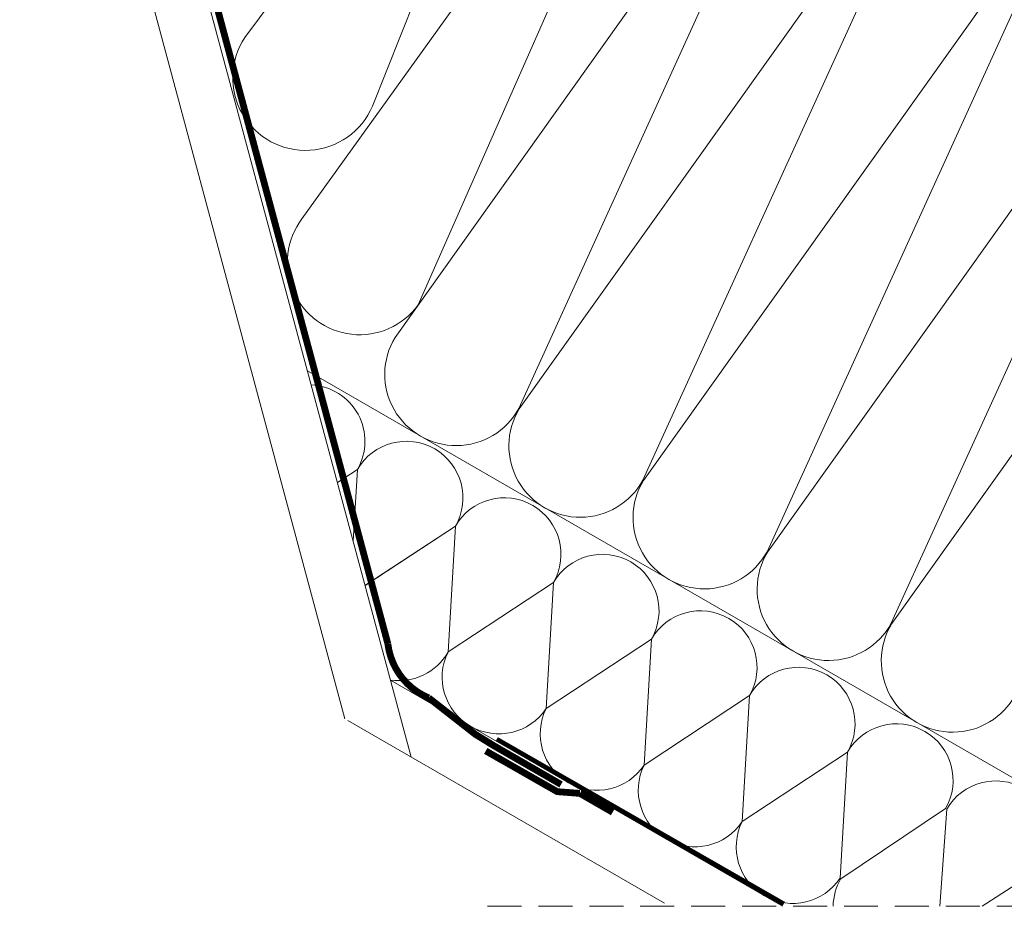
# Model space of a CAD drawing. Units: millimetres. Extents: x 9 to 2805, y 3 to 1980.
# Drawn here: x 1352 to 1570, y 771 to 967 of the extents above; entities that cross this region are included whole.
import ezdxf

# ---------------------------------------------------------------- set-up
doc = ezdxf.new("R2010")
doc.units = ezdxf.units.MM
doc.header["$LTSCALE"] = 30
doc.linetypes.add('HIDDEN', pattern=[0.375, 0.25, -0.125])
doc.layers.add('CONSTRUCTION', color=40, linetype='Continuous', lineweight=20)
doc.layers.add('FAKRO ALL', color=1, linetype='Continuous', lineweight=20)

# ---------------------------------------------------------------- blocks, each defined once
blk = doc.blocks.new('A$C68A82D19')
at = {"layer": 'CONSTRUCTION'}
for p, q in [((71.82, 41.47), (0, 308.85)), ((86.5, 32.99), (12.88, 307.15)), ((49.73, 192.06), (123.03, 290.67)), ((123.15, 290.58), (77.94, 176.88)), ((62.36, 151.93), (150.45, 274.83)), ((150.62, 274.84), (88.02, 132.92)), ((82.93, 125.75), (177.93, 259.1)), ((178, 258.94), (110.24, 110)), ((110.36, 109.93), (205.3, 243.17)), ((205.42, 243.09), (137.67, 94.19)), ((137.79, 94.11), (232.72, 227.34)), ((232.84, 227.25), (165.1, 78.37)), ((165.22, 78.3), (260.15, 211.51)), ((260.26, 211.43), (192.53, 62.55)), ((192.65, 62.48), (287.57, 195.68)), ((268.57, 0), (63.58, 118.34)), ((73.59, 87.06), (73.59, 87.06)), ((81.93, 50.01), (168.55, 0)), ((142.48, 0.69), (72.51, 41.06))]:
    blk.add_line(p, q, dxfattribs=at)
at = {"layer": 'CONSTRUCTION', "linetype": 'HIDDEN'}
blk.add_line((103.36, 0), (331.19, 0.01), dxfattribs=at)
at = {"layer": 'CONSTRUCTION'}
for points in [[(74.6, 96.52), (70.22, 93.64)], [(74.6, 96.52), (73.68, 80.74)], [(96.25, 84.03), (76.25, 70.88)], [(96.25, 84.03), (76.32, 70.9)], [(96.25, 84.03), (76.32, 70.9)], [(96.25, 84.03), (76.32, 70.9)], [(96.25, 84.03), (76.32, 70.9)], [(96.25, 84.03), (76.32, 70.9)], [(96.25, 84.03), (76.32, 70.9)], [(96.25, 84.03), (76.32, 70.9)], [(96.25, 84.03), (76.32, 70.9)], [(96.25, 84.03), (76.32, 70.9)], [(96.25, 84.03), (76.32, 70.9)], [(96.25, 84.03), (76.32, 70.9)], [(96.25, 84.03), (76.32, 70.9)], [(96.25, 84.03), (76.32, 70.9)], [(96.25, 84.03), (76.32, 70.9)], [(96.25, 84.03), (76.32, 70.9)], [(96.25, 84.03), (76.32, 70.9)], [(96.25, 84.03), (76.32, 70.9)], [(96.25, 84.03), (76.32, 70.9)], [(96.25, 84.03), (76.32, 70.9)], [(96.25, 84.03), (76.32, 70.9)], [(96.25, 84.03), (76.32, 70.9)], [(96.25, 84.03), (76.32, 70.9)], [(96.25, 84.03), (76.32, 70.9)], [(96.25, 84.03), (76.32, 70.9)], [(96.25, 84.03), (76.32, 70.9)], [(96.25, 84.03), (76.32, 70.9)], [(96.25, 84.03), (76.32, 70.9)], [(96.25, 84.03), (94.63, 56.2)], [(96.25, 84.03), (94.63, 56.2)], [(96.25, 84.03), (94.63, 56.2)], [(96.25, 84.03), (94.63, 56.2)], [(96.25, 84.03), (94.63, 56.2)], [(96.25, 84.03), (94.63, 56.2)], [(96.25, 84.03), (94.63, 56.2)], [(96.25, 84.03), (94.63, 56.2)], [(96.25, 84.03), (94.63, 56.2)], [(96.25, 84.03), (94.63, 56.2)], [(96.25, 84.03), (94.63, 56.2)], [(96.25, 84.03), (94.63, 56.2)], [(96.25, 84.03), (94.63, 56.2)], [(96.25, 84.03), (94.63, 56.2)], [(96.25, 84.03), (94.63, 56.2)], [(96.25, 84.03), (94.63, 56.2)], [(96.25, 84.03), (94.63, 56.2)], [(96.25, 84.03), (94.63, 56.2)], [(96.25, 84.03), (94.63, 56.2)], [(96.25, 84.03), (94.63, 56.2)], [(96.25, 84.03), (94.63, 56.2)], [(96.25, 84.03), (94.63, 56.2)], [(96.25, 84.03), (94.63, 56.2)], [(96.25, 84.03), (94.63, 56.2)], [(96.25, 84.03), (94.63, 56.2)], [(96.25, 84.03), (94.63, 56.2)], [(96.25, 84.03), (94.63, 56.2)], [(96.25, 84.03), (94.63, 56.2)], [(96.25, 84.03), (94.63, 56.2)], [(96.25, 84.03), (94.63, 56.2)], [(96.25, 84.03), (94.63, 56.2)], [(96.25, 84.03), (94.63, 56.2)], [(96.25, 84.03), (94.63, 56.2)], [(96.25, 84.03), (94.63, 56.2)], [(96.25, 84.03), (94.63, 56.2)], [(96.25, 84.03), (94.63, 56.2)], [(96.25, 84.03), (94.63, 56.2)], [(96.25, 84.03), (94.63, 56.2)], [(96.25, 84.03), (94.63, 56.2)], [(96.25, 84.03), (94.63, 56.2)], [(96.25, 84.03), (94.63, 56.2)], [(96.25, 84.03), (94.63, 56.2)], [(96.25, 84.03), (94.63, 56.2)], [(96.25, 84.03), (94.63, 56.2)], [(96.25, 84.03), (94.63, 56.2)], [(96.25, 84.03), (94.63, 56.2)], [(96.25, 84.03), (94.63, 56.2)], [(96.25, 84.03), (94.63, 56.2)], [(96.25, 84.03), (94.63, 56.2)], [(96.25, 84.03), (94.63, 56.2)], [(96.25, 84.03), (94.63, 56.2)], [(96.25, 84.03), (94.63, 56.2)], [(96.25, 84.03), (94.63, 56.2)], [(96.25, 84.03), (94.63, 56.2)], [(96.25, 84.03), (94.63, 56.2)], [(96.25, 84.03), (94.63, 56.2)], [(96.25, 84.03), (94.63, 56.2)], [(96.25, 84.03), (94.63, 56.2)], [(96.25, 84.03), (94.63, 56.2)], [(96.25, 84.03), (94.63, 56.2)], [(96.25, 84.03), (94.63, 56.2)], [(96.25, 84.03), (94.63, 56.2)], [(96.25, 84.03), (94.63, 56.2)], [(96.25, 84.03), (94.63, 56.2)], [(96.25, 84.03), (94.63, 56.2)], [(96.25, 84.03), (94.63, 56.2)], [(96.25, 84.03), (94.63, 56.2)], [(96.25, 84.03), (94.63, 56.2)], [(96.25, 84.03), (94.63, 56.2)], [(96.25, 84.03), (94.63, 56.2)], [(96.25, 84.03), (94.63, 56.2)], [(96.25, 84.03), (94.63, 56.2)], [(96.25, 84.03), (94.63, 56.2)], [(96.25, 84.03), (94.63, 56.2)], [(96.25, 84.03), (94.63, 56.2)], [(96.25, 84.03), (94.63, 56.2)], [(96.25, 84.03), (94.63, 56.2)], [(96.25, 84.03), (94.63, 56.2)], [(96.25, 84.03), (94.63, 56.2)], [(96.25, 84.03), (94.63, 56.2)], [(96.25, 84.03), (94.63, 56.2)], [(96.25, 84.03), (94.63, 56.2)], [(96.25, 84.03), (94.63, 56.2)], [(96.25, 84.03), (94.63, 56.2)], [(96.25, 84.03), (94.63, 56.2)], [(96.25, 84.03), (94.63, 56.2)], [(96.25, 84.03), (94.63, 56.2)], [(96.25, 84.03), (94.63, 56.2)], [(96.25, 84.03), (94.63, 56.2)], [(96.25, 84.03), (94.63, 56.2)], [(96.25, 84.03), (94.63, 56.2)], [(96.25, 84.03), (94.63, 56.2)], [(96.25, 84.03), (94.63, 56.2)], [(96.25, 84.03), (94.63, 56.2)], [(96.25, 84.03), (94.63, 56.2)], [(96.25, 84.03), (94.63, 56.2)], [(96.25, 84.03), (94.63, 56.2)], [(96.25, 84.03), (94.63, 56.2)], [(96.25, 84.03), (94.63, 56.2)], [(96.25, 84.03), (94.63, 56.2)], [(96.25, 84.03), (94.63, 56.2)], [(96.25, 84.03), (94.63, 56.2)], [(96.25, 84.03), (94.63, 56.2)], [(96.25, 84.03), (94.63, 56.2)], [(96.25, 84.03), (94.63, 56.2)], [(96.25, 84.03), (94.63, 56.2)], [(96.25, 84.03), (94.63, 56.2)], [(96.25, 84.03), (94.63, 56.2)], [(96.25, 84.03), (94.63, 56.2)], [(96.25, 84.03), (94.63, 56.2)], [(96.25, 84.03), (94.63, 56.2)], [(96.25, 84.03), (94.63, 56.2)], [(96.25, 84.03), (94.63, 56.2)], [(96.25, 84.03), (94.63, 56.2)], [(96.25, 84.03), (94.63, 56.2)], [(96.25, 84.03), (94.63, 56.2)], [(96.25, 84.03), (94.63, 56.2)], [(96.25, 84.03), (94.63, 56.2)], [(96.25, 84.03), (94.63, 56.2)], [(96.25, 84.03), (94.63, 56.2)], [(96.25, 84.03), (94.63, 56.2)], [(96.25, 84.03), (94.63, 56.2)], [(96.25, 84.03), (94.63, 56.2)], [(96.25, 84.03), (94.63, 56.2)], [(96.25, 84.03), (94.63, 56.2)], [(96.25, 84.03), (94.63, 56.2)], [(96.25, 84.03), (94.63, 56.2)], [(96.25, 84.03), (94.63, 56.2)], [(96.25, 84.03), (94.63, 56.2)], [(96.25, 84.03), (94.63, 56.2)], [(96.25, 84.03), (94.63, 56.2)], [(96.25, 84.03), (94.63, 56.2)], [(96.25, 84.03), (94.63, 56.2)], [(96.25, 84.03), (94.63, 56.2)], [(96.25, 84.03), (94.63, 56.2)], [(96.25, 84.03), (94.63, 56.2)], [(96.25, 84.03), (94.63, 56.2)], [(96.25, 84.03), (94.63, 56.2)], [(96.25, 84.03), (94.63, 56.2)], [(96.25, 84.03), (94.63, 56.2)], [(96.25, 84.03), (94.63, 56.2)], [(96.25, 84.03), (94.63, 56.2)], [(96.25, 84.03), (94.63, 56.2)], [(96.25, 84.03), (94.63, 56.2)], [(96.25, 84.03), (94.63, 56.2)], [(96.25, 84.03), (94.63, 56.2)], [(96.25, 84.03), (94.63, 56.2)], [(96.25, 84.03), (94.63, 56.2)], [(96.25, 84.03), (94.63, 56.2)], [(96.25, 84.03), (94.63, 56.2)], [(96.25, 84.03), (94.63, 56.2)], [(96.25, 84.03), (94.63, 56.2)], [(96.25, 84.03), (94.63, 56.2)], [(96.25, 84.03), (94.63, 56.2)], [(96.25, 84.03), (94.63, 56.2)], [(96.25, 84.03), (94.63, 56.2)], [(96.25, 84.03), (94.63, 56.2)], [(96.25, 84.03), (94.63, 56.2)], [(96.25, 84.03), (94.63, 56.2)], [(96.25, 84.03), (94.63, 56.2)], [(96.25, 84.03), (94.63, 56.2)], [(96.25, 84.03), (94.63, 56.2)], [(96.25, 84.03), (94.63, 56.2)], [(96.25, 84.03), (94.63, 56.2)], [(96.25, 84.03), (94.63, 56.2)], [(96.25, 84.03), (94.63, 56.2)], [(96.25, 84.03), (94.63, 56.2)], [(96.25, 84.03), (94.63, 56.2)], [(96.25, 84.03), (94.63, 56.2)], [(96.25, 84.03), (94.63, 56.2)], [(96.25, 84.03), (94.63, 56.2)], [(96.25, 84.03), (94.63, 56.2)], [(96.25, 84.03), (94.63, 56.2)], [(96.25, 84.03), (94.63, 56.2)], [(96.25, 84.03), (94.63, 56.2)], [(96.25, 84.03), (94.63, 56.2)], [(96.25, 84.03), (94.63, 56.2)], [(96.25, 84.03), (94.63, 56.2)], [(96.25, 84.03), (94.63, 56.2)], [(96.25, 84.03), (94.63, 56.2)], [(96.25, 84.03), (94.63, 56.2)], [(96.25, 84.03), (94.63, 56.2)], [(96.25, 84.03), (94.63, 56.2)], [(96.25, 84.03), (94.63, 56.2)], [(96.25, 84.03), (94.63, 56.2)], [(96.25, 84.03), (94.63, 56.2)], [(96.25, 84.03), (94.63, 56.2)], [(96.25, 84.03), (94.63, 56.2)], [(96.25, 84.03), (94.63, 56.2)], [(96.25, 84.03), (94.63, 56.2)], [(96.25, 84.03), (94.63, 56.2)], [(96.25, 84.03), (94.63, 56.2)], [(96.25, 84.03), (94.63, 56.2)], [(96.25, 84.03), (94.63, 56.2)], [(96.25, 84.03), (94.63, 56.2)], [(96.25, 84.03), (94.63, 56.2)], [(96.25, 84.03), (94.63, 56.2)], [(96.25, 84.03), (94.63, 56.2)], [(96.25, 84.03), (94.63, 56.2)], [(96.25, 84.03), (94.63, 56.2)], [(96.25, 84.03), (94.63, 56.2)], [(96.25, 84.03), (94.63, 56.2)], [(96.25, 84.03), (94.63, 56.2)], [(96.25, 84.03), (94.63, 56.2)], [(96.25, 84.03), (94.63, 56.2)], [(96.25, 84.03), (94.63, 56.2)], [(96.25, 84.03), (94.63, 56.2)], [(96.25, 84.03), (94.63, 56.2)], [(96.25, 84.03), (94.63, 56.2)], [(96.25, 84.03), (94.63, 56.2)], [(96.25, 84.03), (94.63, 56.2)], [(96.25, 84.03), (94.63, 56.2)], [(96.25, 84.03), (94.63, 56.2)], [(96.25, 84.03), (94.63, 56.2)], [(96.25, 84.03), (94.63, 56.2)], [(96.25, 84.03), (94.63, 56.2)], [(96.25, 84.03), (94.63, 56.2)], [(96.25, 84.03), (94.63, 56.2)], [(96.25, 84.03), (94.63, 56.2)], [(96.25, 84.03), (94.63, 56.2)], [(96.25, 84.03), (94.63, 56.2)], [(96.25, 84.03), (94.63, 56.2)], [(96.25, 84.03), (94.63, 56.2)], [(96.25, 84.03), (94.63, 56.2)], [(96.25, 84.03), (94.63, 56.2)], [(96.25, 84.03), (94.63, 56.2)], [(96.25, 84.03), (94.63, 56.2)], [(96.25, 84.03), (94.63, 56.2)], [(96.25, 84.03), (94.63, 56.2)], [(96.25, 84.03), (94.63, 56.2)], [(96.25, 84.03), (94.63, 56.2)], [(96.25, 84.03), (94.63, 56.2)], [(96.25, 84.03), (94.63, 56.2)], [(96.25, 84.03), (94.63, 56.2)], [(96.25, 84.03), (94.63, 56.2)], [(96.25, 84.03), (94.63, 56.2)], [(96.25, 84.03), (94.63, 56.2)], [(96.25, 84.03), (94.63, 56.2)], [(96.25, 84.03), (94.63, 56.2)], [(96.25, 84.03), (94.63, 56.2)], [(96.25, 84.03), (94.63, 56.2)], [(96.25, 84.03), (94.63, 56.2)], [(96.25, 84.03), (94.63, 56.2)], [(96.25, 84.03), (94.63, 56.2)], [(96.25, 84.03), (94.63, 56.2)], [(96.25, 84.03), (94.63, 56.2)], [(96.25, 84.03), (94.63, 56.2)], [(96.25, 84.03), (94.63, 56.2)], [(96.25, 84.03), (94.63, 56.2)], [(96.25, 84.03), (94.63, 56.2)], [(96.25, 84.03), (94.63, 56.2)], [(96.25, 84.03), (94.63, 56.2)], [(96.25, 84.03), (94.63, 56.2)], [(96.25, 84.03), (94.63, 56.2)], [(96.25, 84.03), (94.63, 56.2)], [(96.25, 84.03), (94.63, 56.2)], [(96.25, 84.03), (94.63, 56.2)], [(96.25, 84.03), (94.63, 56.2)], [(96.25, 84.03), (94.63, 56.2)], [(96.25, 84.03), (94.63, 56.2)], [(96.25, 84.03), (94.63, 56.2)], [(96.25, 84.03), (94.63, 56.2)], [(96.25, 84.03), (94.63, 56.2)], [(96.25, 84.03), (94.63, 56.2)], [(96.25, 84.03), (94.63, 56.2)], [(96.25, 84.03), (94.63, 56.2)], [(96.25, 84.03), (94.63, 56.2)], [(96.25, 84.03), (94.63, 56.2)], [(96.25, 84.03), (94.63, 56.2)], [(96.25, 84.03), (94.63, 56.2)], [(96.25, 84.03), (94.63, 56.2)], [(96.25, 84.03), (94.63, 56.2)], [(96.25, 84.03), (94.63, 56.2)], [(96.25, 84.03), (94.63, 56.2)], [(96.25, 84.03), (94.63, 56.2)], [(96.25, 84.03), (94.63, 56.2)], [(96.25, 84.03), (94.63, 56.2)], [(96.25, 84.03), (94.63, 56.2)], [(96.25, 84.03), (94.63, 56.2)], [(96.25, 84.03), (94.63, 56.2)], [(96.25, 84.03), (94.63, 56.2)], [(96.25, 84.03), (94.63, 56.2)], [(96.25, 84.03), (94.63, 56.2)], [(96.25, 84.03), (94.63, 56.2)], [(96.25, 84.03), (94.63, 56.2)], [(96.25, 84.03), (94.63, 56.2)], [(96.25, 84.03), (94.63, 56.2)], [(96.25, 84.03), (94.63, 56.2)], [(96.25, 84.03), (94.63, 56.2)], [(96.25, 84.03), (94.63, 56.2)], [(96.25, 84.03), (94.63, 56.2)], [(96.25, 84.03), (94.63, 56.2)], [(96.25, 84.03), (94.63, 56.2)], [(96.25, 84.03), (94.63, 56.2)], [(96.25, 84.03), (94.63, 56.2)], [(96.25, 84.03), (94.63, 56.2)], [(96.25, 84.03), (94.63, 56.2)], [(96.25, 84.03), (94.63, 56.2)], [(96.25, 84.03), (94.63, 56.2)], [(96.25, 84.03), (94.63, 56.2)], [(96.25, 84.03), (94.63, 56.2)], [(96.25, 84.03), (94.63, 56.2)], [(96.25, 84.03), (94.63, 56.2)], [(96.25, 84.03), (94.63, 56.2)], [(96.25, 84.03), (94.63, 56.2)], [(96.25, 84.03), (94.63, 56.2)], [(96.25, 84.03), (94.63, 56.2)], [(96.25, 84.03), (94.63, 56.2)], [(96.25, 84.03), (94.63, 56.2)], [(96.25, 84.03), (94.63, 56.2)], [(96.25, 84.03), (94.63, 56.2)], [(96.25, 84.03), (94.63, 56.2)], [(96.25, 84.03), (94.63, 56.2)], [(96.25, 84.03), (94.63, 56.2)], [(96.25, 84.03), (94.63, 56.2)], [(96.25, 84.03), (94.63, 56.2)], [(96.25, 84.03), (94.63, 56.2)], [(96.25, 84.03), (94.63, 56.2)], [(96.25, 84.03), (94.63, 56.2)], [(96.25, 84.03), (94.63, 56.2)], [(96.25, 84.03), (94.63, 56.2)], [(96.25, 84.03), (94.63, 56.2)], [(96.25, 84.03), (94.63, 56.2)], [(96.25, 84.03), (94.63, 56.2)], [(96.25, 84.03), (94.63, 56.2)], [(96.25, 84.03), (94.63, 56.2)], [(96.25, 84.03), (94.63, 56.2)], [(96.25, 84.03), (94.63, 56.2)], [(96.25, 84.03), (94.63, 56.2)], [(96.25, 84.03), (94.63, 56.2)], [(96.25, 84.03), (94.63, 56.2)], [(96.25, 84.03), (94.63, 56.2)], [(96.25, 84.03), (94.63, 56.2)], [(96.25, 84.03), (94.63, 56.2)], [(96.25, 84.03), (94.63, 56.2)], [(96.25, 84.03), (94.63, 56.2)], [(96.25, 84.03), (94.63, 56.2)], [(96.25, 84.03), (94.63, 56.2)], [(96.25, 84.03), (94.63, 56.2)], [(96.25, 84.03), (94.63, 56.2)], [(96.25, 84.03), (94.63, 56.2)], [(96.25, 84.03), (94.63, 56.2)], [(96.25, 84.03), (94.63, 56.2)], [(96.25, 84.03), (94.63, 56.2)], [(96.25, 84.03), (94.63, 56.2)], [(96.25, 84.03), (94.63, 56.2)], [(96.25, 84.03), (94.63, 56.2)], [(96.25, 84.03), (94.63, 56.2)], [(96.25, 84.03), (94.63, 56.2)], [(96.25, 84.03), (94.63, 56.2)], [(96.25, 84.03), (94.63, 56.2)], [(96.25, 84.03), (94.63, 56.2)], [(96.25, 84.03), (94.63, 56.2)], [(96.25, 84.03), (94.63, 56.2)], [(96.25, 84.03), (94.63, 56.2)], [(96.25, 84.03), (94.63, 56.2)], [(96.25, 84.03), (94.63, 56.2)], [(96.25, 84.03), (94.63, 56.2)], [(96.25, 84.03), (94.63, 56.2)], [(96.25, 84.03), (94.63, 56.2)], [(96.25, 84.03), (94.63, 56.2)], [(96.25, 84.03), (94.63, 56.2)], [(96.25, 84.03), (94.63, 56.2)], [(96.25, 84.03), (94.63, 56.2)], [(96.25, 84.03), (94.63, 56.2)], [(96.25, 84.03), (94.63, 56.2)], [(96.25, 84.03), (94.63, 56.2)], [(96.25, 84.03), (94.63, 56.2)], [(96.25, 84.03), (94.63, 56.2)], [(96.25, 84.03), (94.63, 56.2)], [(96.25, 84.03), (94.63, 56.2)], [(96.25, 84.03), (94.63, 56.2)], [(96.25, 84.03), (94.63, 56.2)], [(96.25, 84.03), (94.63, 56.2)], [(96.25, 84.03), (94.63, 56.2)], [(96.25, 84.03), (94.63, 56.2)], [(96.25, 84.03), (94.63, 56.2)], [(96.25, 84.03), (94.63, 56.2)], [(96.25, 84.03), (94.63, 56.2)], [(96.25, 84.03), (94.63, 56.2)], [(96.25, 84.03), (94.63, 56.2)], [(96.25, 84.03), (94.63, 56.2)], [(96.25, 84.03), (94.63, 56.2)], [(96.25, 84.03), (94.63, 56.2)], [(96.25, 84.03), (94.63, 56.2)], [(96.25, 84.03), (94.63, 56.2)], [(96.25, 84.03), (94.63, 56.2)], [(96.25, 84.03), (94.63, 56.2)], [(96.25, 84.03), (94.63, 56.2)], [(96.25, 84.03), (94.63, 56.2)], [(96.25, 84.03), (94.63, 56.2)], [(96.25, 84.03), (94.63, 56.2)], [(96.25, 84.03), (94.63, 56.2)], [(96.25, 84.03), (94.63, 56.2)], [(96.25, 84.03), (94.63, 56.2)], [(96.25, 84.03), (94.63, 56.2)], [(96.25, 84.03), (94.63, 56.2)], [(96.25, 84.03), (94.63, 56.2)], [(96.25, 84.03), (94.63, 56.2)], [(96.25, 84.03), (94.63, 56.2)], [(96.25, 84.03), (94.63, 56.2)], [(96.25, 84.03), (94.63, 56.2)], [(96.25, 84.03), (94.63, 56.2)], [(96.25, 84.03), (94.63, 56.2)], [(96.25, 84.03), (94.63, 56.2)], [(96.25, 84.03), (94.63, 56.2)], [(96.25, 84.03), (94.63, 56.2)], [(96.25, 84.03), (94.63, 56.2)], [(96.25, 84.03), (94.63, 56.2)], [(96.25, 84.03), (94.63, 56.2)], [(96.25, 84.03), (94.63, 56.2)], [(96.25, 84.03), (94.63, 56.2)], [(96.25, 84.03), (94.63, 56.2)], [(96.25, 84.03), (94.63, 56.2)], [(96.25, 84.03), (94.63, 56.2)], [(96.25, 84.03), (94.63, 56.2)], [(96.25, 84.03), (94.63, 56.2)], [(96.25, 84.03), (94.63, 56.2)], [(96.25, 84.03), (94.63, 56.2)], [(96.25, 84.03), (94.63, 56.2)], [(96.25, 84.03), (94.63, 56.2)], [(96.25, 84.03), (94.63, 56.2)], [(96.25, 84.03), (94.63, 56.2)], [(96.25, 84.03), (94.63, 56.2)], [(96.25, 84.03), (94.63, 56.2)], [(96.25, 84.03), (94.63, 56.2)], [(96.25, 84.03), (94.63, 56.2)], [(96.25, 84.03), (94.63, 56.2)], [(96.25, 84.03), (94.63, 56.2)], [(96.25, 84.03), (94.63, 56.2)], [(96.25, 84.03), (94.63, 56.2)], [(96.25, 84.03), (94.63, 56.2)], [(96.25, 84.03), (94.63, 56.2)], [(96.25, 84.03), (94.63, 56.2)], [(96.25, 84.03), (94.63, 56.2)], [(96.25, 84.03), (94.63, 56.2)], [(96.25, 84.03), (94.63, 56.2)], [(96.25, 84.03), (94.63, 56.2)], [(96.25, 84.03), (94.63, 56.2)], [(96.25, 84.03), (94.63, 56.2)], [(96.25, 84.03), (94.63, 56.2)], [(96.25, 84.03), (94.63, 56.2)], [(96.25, 84.03), (94.63, 56.2)], [(96.25, 84.03), (94.63, 56.2)], [(96.25, 84.03), (94.63, 56.2)], [(96.25, 84.03), (94.63, 56.2)], [(96.25, 84.03), (94.63, 56.2)], [(96.25, 84.03), (94.63, 56.2)], [(96.25, 84.03), (94.63, 56.2)], [(96.25, 84.03), (94.63, 56.2)], [(96.25, 84.03), (94.63, 56.2)], [(96.25, 84.03), (94.63, 56.2)], [(96.25, 84.03), (94.63, 56.2)], [(96.25, 84.03), (94.63, 56.2)], [(96.25, 84.03), (94.63, 56.2)], [(96.25, 84.03), (94.63, 56.2)], [(96.25, 84.03), (94.63, 56.2)], [(96.25, 84.03), (94.63, 56.2)], [(96.25, 84.03), (94.63, 56.2)], [(96.25, 84.03), (94.63, 56.2)], [(96.25, 84.03), (94.63, 56.2)], [(96.25, 84.03), (94.63, 56.2)], [(96.25, 84.03), (94.63, 56.2)], [(96.25, 84.03), (94.63, 56.2)], [(96.25, 84.03), (94.63, 56.2)], [(96.25, 84.03), (94.63, 56.2)], [(96.25, 84.03), (94.63, 56.2)], [(96.25, 84.03), (94.63, 56.2)], [(96.25, 84.03), (94.63, 56.2)], [(96.25, 84.03), (94.63, 56.2)], [(96.25, 84.03), (94.63, 56.2)], [(96.25, 84.03), (94.63, 56.2)], [(96.25, 84.03), (94.63, 56.2)], [(96.25, 84.03), (94.63, 56.2)], [(96.25, 84.03), (94.63, 56.2)], [(96.25, 84.03), (94.63, 56.2)], [(96.25, 84.03), (94.63, 56.2)], [(96.25, 84.03), (94.63, 56.2)], [(96.25, 84.03), (94.63, 56.2)], [(96.25, 84.03), (94.63, 56.2)], [(96.25, 84.03), (94.63, 56.2)], [(96.25, 84.03), (94.63, 56.2)], [(96.25, 84.03), (94.63, 56.2)], [(96.25, 84.03), (94.63, 56.2)], [(96.25, 84.03), (94.63, 56.2)], [(96.25, 84.03), (94.63, 56.2)], [(96.25, 84.03), (94.63, 56.2)], [(96.25, 84.03), (94.63, 56.2)], [(96.25, 84.03), (94.63, 56.2)], [(96.25, 84.03), (94.63, 56.2)], [(96.25, 84.03), (94.63, 56.2)], [(96.25, 84.03), (94.63, 56.2)], [(96.25, 84.03), (94.63, 56.2)], [(96.25, 84.03), (94.63, 56.2)], [(96.25, 84.03), (94.63, 56.2)], [(96.25, 84.03), (94.63, 56.2)], [(96.25, 84.03), (94.63, 56.2)], [(96.25, 84.03), (94.63, 56.2)], [(96.25, 84.03), (94.63, 56.2)], [(96.25, 84.03), (94.63, 56.2)], [(96.25, 84.03), (94.63, 56.2)], [(96.25, 84.03), (94.63, 56.2)], [(96.25, 84.03), (94.63, 56.2)], [(96.25, 84.03), (94.63, 56.2)], [(96.25, 84.03), (94.63, 56.2)], [(96.25, 84.03), (94.63, 56.2)], [(96.25, 84.03), (94.63, 56.2)], [(96.25, 84.03), (94.63, 56.2)], [(96.25, 84.03), (94.63, 56.2)], [(96.25, 84.03), (94.63, 56.2)], [(96.25, 84.03), (94.63, 56.2)], [(96.25, 84.03), (94.63, 56.2)], [(96.25, 84.03), (94.63, 56.2)], [(96.25, 84.03), (94.63, 56.2)], [(96.25, 84.03), (94.63, 56.2)], [(96.25, 84.03), (94.63, 56.2)], [(96.25, 84.03), (94.63, 56.2)], [(96.25, 84.03), (94.63, 56.2)], [(96.25, 84.03), (94.63, 56.2)], [(96.25, 84.03), (94.63, 56.2)], [(96.25, 84.03), (94.63, 56.2)], [(96.25, 84.03), (94.63, 56.2)], [(96.25, 84.03), (94.63, 56.2)], [(96.25, 84.03), (94.63, 56.2)], [(96.25, 84.03), (94.63, 56.2)], [(96.25, 84.03), (94.63, 56.2)], [(96.25, 84.03), (94.63, 56.2)], [(96.25, 84.03), (94.63, 56.2)], [(96.25, 84.03), (94.63, 56.2)], [(96.25, 84.03), (94.63, 56.2)], [(96.25, 84.03), (94.63, 56.2)], [(96.25, 84.03), (94.63, 56.2)], [(96.25, 84.03), (94.63, 56.2)], [(96.25, 84.03), (94.63, 56.2)], [(96.25, 84.03), (94.63, 56.2)], [(96.25, 84.03), (94.63, 56.2)], [(96.25, 84.03), (94.63, 56.2)], [(96.25, 84.03), (94.63, 56.2)], [(96.25, 84.03), (94.63, 56.2)], [(96.25, 84.03), (94.63, 56.2)], [(96.25, 84.03), (94.63, 56.2)], [(96.25, 84.03), (94.63, 56.2)], [(96.25, 84.03), (94.63, 56.2)], [(96.25, 84.03), (94.63, 56.2)], [(96.25, 84.03), (94.63, 56.2)], [(96.25, 84.03), (94.63, 56.2)], [(96.25, 84.03), (94.63, 56.2)], [(96.25, 84.03), (94.63, 56.2)], [(96.25, 84.03), (94.63, 56.2)], [(96.25, 84.03), (94.63, 56.2)], [(96.25, 84.03), (94.63, 56.2)], [(96.25, 84.03), (94.63, 56.2)], [(96.25, 84.03), (94.63, 56.2)], [(96.25, 84.03), (94.63, 56.2)], [(96.25, 84.03), (94.63, 56.2)], [(96.25, 84.03), (94.63, 56.2)], [(96.25, 84.03), (94.63, 56.2)], [(96.25, 84.03), (94.63, 56.2)], [(96.25, 84.03), (94.63, 56.2)], [(96.25, 84.03), (94.63, 56.2)], [(96.25, 84.03), (94.63, 56.2)], [(96.25, 84.03), (94.63, 56.2)], [(96.25, 84.03), (94.63, 56.2)], [(96.25, 84.03), (94.63, 56.2)], [(96.25, 84.03), (94.63, 56.2)], [(96.25, 84.03), (94.63, 56.2)], [(96.25, 84.03), (94.63, 56.2)], [(96.25, 84.03), (94.63, 56.2)], [(96.25, 84.03), (94.63, 56.2)], [(96.25, 84.03), (94.63, 56.2)], [(96.25, 84.03), (94.63, 56.2)], [(96.25, 84.03), (94.63, 56.2)], [(96.25, 84.03), (94.63, 56.2)], [(96.25, 84.03), (94.63, 56.2)], [(96.25, 84.03), (94.63, 56.2)], [(96.25, 84.03), (94.63, 56.2)], [(96.25, 84.03), (94.63, 56.2)], [(96.25, 84.03), (94.63, 56.2)], [(96.25, 84.03), (94.63, 56.2)], [(96.25, 84.03), (94.63, 56.2)], [(96.25, 84.03), (94.63, 56.2)], [(96.25, 84.03), (94.63, 56.2)], [(96.25, 84.03), (94.63, 56.2)], [(96.25, 84.03), (94.63, 56.2)], [(96.25, 84.03), (94.63, 56.2)], [(96.25, 84.03), (94.63, 56.2)], [(96.25, 84.03), (94.63, 56.2)], [(96.25, 84.03), (94.63, 56.2)], [(96.25, 84.03), (94.63, 56.2)], [(96.25, 84.03), (94.63, 56.2)], [(96.25, 84.03), (94.63, 56.2)], [(96.25, 84.03), (94.63, 56.2)], [(96.25, 84.03), (94.63, 56.2)], [(96.25, 84.03), (94.63, 56.2)], [(96.25, 84.03), (94.63, 56.2)], [(96.25, 84.03), (94.63, 56.2)], [(96.25, 84.03), (94.63, 56.2)], [(96.25, 84.03), (94.63, 56.2)], [(96.25, 84.03), (94.63, 56.2)], [(96.25, 84.03), (94.63, 56.2)], [(96.25, 84.03), (94.63, 56.2)], [(96.25, 84.03), (94.63, 56.2)], [(96.25, 84.03), (94.63, 56.2)], [(96.25, 84.03), (94.63, 56.2)], [(96.25, 84.03), (94.63, 56.2)], [(96.25, 84.03), (94.63, 56.2)], [(96.25, 84.03), (94.63, 56.2)], [(96.25, 84.03), (94.63, 56.2)], [(96.25, 84.03), (94.63, 56.2)], [(96.25, 84.03), (94.63, 56.2)], [(96.25, 84.03), (94.63, 56.2)], [(96.25, 84.03), (94.63, 56.2)], [(96.25, 84.03), (94.63, 56.2)], [(96.25, 84.03), (94.63, 56.2)], [(96.25, 84.03), (94.63, 56.2)], [(96.25, 84.03), (94.63, 56.2)], [(96.25, 84.03), (94.63, 56.2)], [(96.25, 84.03), (94.63, 56.2)], [(96.25, 84.03), (94.63, 56.2)], [(96.25, 84.03), (94.63, 56.2)], [(96.25, 84.03), (94.63, 56.2)], [(96.25, 84.03), (94.63, 56.2)], [(96.25, 84.03), (94.63, 56.2)], [(96.25, 84.03), (94.63, 56.2)], [(96.25, 84.03), (94.63, 56.2)], [(96.25, 84.03), (94.63, 56.2)], [(96.25, 84.03), (94.63, 56.2)], [(96.25, 84.03), (94.63, 56.2)], [(96.25, 84.03), (94.63, 56.2)], [(96.25, 84.03), (94.63, 56.2)], [(96.25, 84.03), (94.63, 56.2)], [(96.25, 84.03), (94.63, 56.2)], [(96.25, 84.03), (94.63, 56.2)], [(96.25, 84.03), (94.63, 56.2)], [(96.25, 84.03), (94.63, 56.2)], [(96.25, 84.03), (94.63, 56.2)], [(96.25, 84.03), (94.63, 56.2)], [(96.25, 84.03), (94.63, 56.2)], [(96.25, 84.03), (94.63, 56.2)], [(96.25, 84.03), (94.63, 56.2)], [(96.25, 84.03), (94.63, 56.2)], [(96.25, 84.03), (94.63, 56.2)], [(96.25, 84.03), (94.63, 56.2)], [(96.25, 84.03), (94.63, 56.2)], [(96.25, 84.03), (94.63, 56.2)], [(96.25, 84.03), (94.63, 56.2)], [(96.25, 84.03), (94.63, 56.2)], [(96.25, 84.03), (94.63, 56.2)], [(96.25, 84.03), (94.63, 56.2)], [(96.25, 84.03), (94.63, 56.2)], [(96.25, 84.03), (94.63, 56.2)], [(96.25, 84.03), (94.63, 56.2)], [(96.25, 84.03), (94.63, 56.2)], [(96.25, 84.03), (94.63, 56.2)], [(96.25, 84.03), (94.63, 56.2)], [(96.25, 84.03), (94.63, 56.2)], [(96.25, 84.03), (94.63, 56.2)], [(96.25, 84.03), (94.63, 56.2)], [(96.25, 84.03), (94.63, 56.2)], [(96.25, 84.03), (94.63, 56.2)], [(96.25, 84.03), (94.63, 56.2)], [(96.25, 84.03), (94.63, 56.2)], [(96.25, 84.03), (94.63, 56.2)], [(96.25, 84.03), (94.63, 56.2)], [(96.25, 84.03), (94.63, 56.2)], [(96.25, 84.03), (94.63, 56.2)], [(96.25, 84.03), (94.63, 56.2)], [(96.25, 84.03), (94.63, 56.2)], [(96.25, 84.03), (94.63, 56.2)], [(96.25, 84.03), (94.63, 56.2)], [(96.25, 84.03), (94.63, 56.2)], [(96.25, 84.03), (94.63, 56.2)], [(96.25, 84.03), (94.63, 56.2)], [(96.25, 84.03), (94.63, 56.2)], [(96.25, 84.03), (94.63, 56.2)], [(96.25, 84.03), (94.63, 56.2)], [(96.25, 84.03), (94.63, 56.2)], [(96.25, 84.03), (94.63, 56.2)], [(96.25, 84.03), (94.63, 56.2)], [(96.25, 84.03), (94.63, 56.2)], [(96.25, 84.03), (94.63, 56.2)], [(96.25, 84.03), (94.63, 56.2)], [(96.25, 84.03), (94.63, 56.2)], [(96.25, 84.03), (94.63, 56.2)], [(96.25, 84.03), (94.63, 56.2)], [(96.25, 84.03), (94.63, 56.2)], [(96.25, 84.03), (94.63, 56.2)], [(96.25, 84.03), (94.63, 56.2)], [(96.25, 84.03), (94.63, 56.2)], [(96.25, 84.03), (94.63, 56.2)], [(96.25, 84.03), (94.63, 56.2)], [(96.25, 84.03), (94.63, 56.2)], [(96.25, 84.03), (94.63, 56.2)], [(96.25, 84.03), (94.63, 56.2)], [(96.25, 84.03), (94.63, 56.2)], [(96.25, 84.03), (94.63, 56.2)], [(96.25, 84.03), (94.63, 56.2)], [(96.25, 84.03), (94.63, 56.2)], [(96.25, 84.03), (94.63, 56.2)], [(96.25, 84.03), (94.63, 56.2)], [(96.25, 84.03), (94.63, 56.2)], [(96.25, 84.03), (94.63, 56.2)], [(96.25, 84.03), (94.63, 56.2)], [(96.25, 84.03), (94.63, 56.2)], [(96.25, 84.03), (94.63, 56.2)], [(96.25, 84.03), (94.63, 56.2)], [(96.25, 84.03), (94.63, 56.2)], [(96.25, 84.03), (94.63, 56.2)], [(96.25, 84.03), (94.63, 56.2)], [(96.25, 84.03), (94.63, 56.2)], [(96.25, 84.03), (94.63, 56.2)], [(96.25, 84.03), (94.63, 56.2)], [(96.25, 84.03), (94.63, 56.2)], [(96.25, 84.03), (94.63, 56.2)], [(96.25, 84.03), (94.63, 56.2)], [(96.25, 84.03), (94.63, 56.2)], [(96.25, 84.03), (94.63, 56.2)], [(96.25, 84.03), (94.63, 56.2)], [(96.25, 84.03), (94.63, 56.2)], [(96.25, 84.03), (94.63, 56.2)], [(96.25, 84.03), (94.63, 56.2)], [(96.25, 84.03), (94.63, 56.2)], [(96.25, 84.03), (94.63, 56.2)], [(96.25, 84.03), (94.63, 56.2)], [(96.25, 84.03), (94.63, 56.2)], [(96.25, 84.03), (94.63, 56.2)], [(96.25, 84.03), (94.63, 56.2)], [(96.25, 84.03), (94.63, 56.2)], [(96.25, 84.03), (94.63, 56.2)], [(96.25, 84.03), (94.63, 56.2)], [(96.25, 84.03), (94.63, 56.2)], [(96.25, 84.03), (94.63, 56.2)], [(96.25, 84.03), (94.63, 56.2)], [(96.25, 84.03), (94.63, 56.2)], [(96.25, 84.03), (94.63, 56.2)], [(96.25, 84.03), (94.63, 56.2)], [(96.25, 84.03), (94.63, 56.2)], [(96.25, 84.03), (94.63, 56.2)], [(96.25, 84.03), (94.63, 56.2)], [(96.25, 84.03), (94.63, 56.2)], [(96.25, 84.03), (94.63, 56.2)], [(96.25, 84.03), (94.63, 56.2)], [(96.25, 84.03), (94.63, 56.2)], [(96.25, 84.03), (94.63, 56.2)], [(96.25, 84.03), (94.63, 56.2)], [(96.25, 84.03), (94.63, 56.2)], [(96.25, 84.03), (94.63, 56.2)], [(96.25, 84.03), (94.63, 56.2)], [(96.25, 84.03), (94.63, 56.2)], [(96.25, 84.03), (94.63, 56.2)], [(96.25, 84.03), (94.63, 56.2)], [(96.25, 84.03), (94.63, 56.2)], [(96.25, 84.03), (94.63, 56.2)], [(96.25, 84.03), (94.63, 56.2)], [(96.25, 84.03), (94.63, 56.2)], [(96.25, 84.03), (94.63, 56.2)], [(96.25, 84.03), (94.63, 56.2)], [(96.25, 84.03), (94.63, 56.2)], [(96.25, 84.03), (94.63, 56.2)], [(96.25, 84.03), (94.63, 56.2)], [(96.25, 84.03), (94.63, 56.2)], [(96.25, 84.03), (94.63, 56.2)], [(96.25, 84.03), (94.63, 56.2)], [(96.25, 84.03), (94.63, 56.2)], [(96.25, 84.03), (94.63, 56.2)], [(96.25, 84.03), (94.63, 56.2)], [(96.25, 84.03), (94.63, 56.2)], [(96.25, 84.03), (94.63, 56.2)], [(96.25, 84.03), (94.63, 56.2)], [(96.25, 84.03), (94.63, 56.2)], [(96.25, 84.03), (94.63, 56.2)], [(96.25, 84.03), (94.63, 56.2)], [(96.25, 84.03), (94.63, 56.2)], [(96.25, 84.03), (94.63, 56.2)], [(96.25, 84.03), (94.63, 56.2)], [(96.25, 84.03), (94.63, 56.2)], [(96.25, 84.03), (94.63, 56.2)], [(96.25, 84.03), (94.63, 56.2)], [(96.25, 84.03), (94.63, 56.2)], [(96.25, 84.03), (94.63, 56.2)], [(96.25, 84.03), (94.63, 56.2)], [(96.25, 84.03), (94.63, 56.2)], [(96.25, 84.03), (94.63, 56.2)], [(96.25, 84.03), (94.63, 56.2)], [(96.25, 84.03), (94.63, 56.2)], [(96.25, 84.03), (94.63, 56.2)], [(96.25, 84.03), (94.63, 56.2)], [(96.25, 84.03), (94.63, 56.2)], [(96.25, 84.03), (94.63, 56.2)], [(96.25, 84.03), (94.63, 56.2)], [(96.25, 84.03), (94.63, 56.2)], [(96.25, 84.03), (94.63, 56.2)], [(96.25, 84.03), (94.63, 56.2)], [(96.25, 84.03), (94.63, 56.2)], [(96.25, 84.03), (94.63, 56.2)], [(96.25, 84.03), (94.63, 56.2)], [(96.25, 84.03), (94.63, 56.2)], [(96.25, 84.03), (94.63, 56.2)], [(96.25, 84.03), (94.63, 56.2)], [(96.25, 84.03), (94.63, 56.2)], [(96.25, 84.03), (94.63, 56.2)], [(96.25, 84.03), (94.63, 56.2)], [(96.25, 84.03), (94.63, 56.2)], [(96.25, 84.03), (94.63, 56.2)], [(96.25, 84.03), (94.63, 56.2)], [(96.25, 84.03), (94.63, 56.2)], [(96.25, 84.03), (94.63, 56.2)], [(96.25, 84.03), (94.63, 56.2)], [(96.25, 84.03), (94.63, 56.2)], [(96.25, 84.03), (94.63, 56.2)], [(96.25, 84.03), (94.63, 56.2)], [(96.25, 84.03), (94.63, 56.2)], [(96.25, 84.03), (94.63, 56.2)], [(96.25, 84.03), (94.63, 56.2)], [(96.25, 84.03), (94.63, 56.2)], [(96.25, 84.03), (94.63, 56.2)], [(96.25, 84.03), (94.63, 56.2)], [(96.25, 84.03), (94.63, 56.2)], [(96.25, 84.03), (94.63, 56.2)], [(96.25, 84.03), (94.63, 56.2)], [(96.25, 84.03), (94.63, 56.2)], [(96.25, 84.03), (94.63, 56.2)], [(96.25, 84.03), (94.63, 56.2)], [(96.25, 84.03), (94.63, 56.2)], [(96.25, 84.03), (94.63, 56.2)], [(96.25, 84.03), (94.63, 56.2)], [(96.25, 84.03), (94.63, 56.2)], [(96.25, 84.03), (94.63, 56.2)], [(96.25, 84.03), (94.63, 56.2)], [(96.25, 84.03), (94.63, 56.2)], [(96.25, 84.03), (94.63, 56.2)], [(96.25, 84.03), (94.63, 56.2)], [(96.25, 84.03), (94.63, 56.2)], [(96.25, 84.03), (94.63, 56.2)], [(96.25, 84.03), (94.63, 56.2)], [(96.25, 84.03), (94.63, 56.2)], [(96.25, 84.03), (94.63, 56.2)], [(96.25, 84.03), (94.63, 56.2)], [(96.25, 84.03), (94.63, 56.2)], [(96.25, 84.03), (94.63, 56.2)], [(96.25, 84.03), (94.63, 56.2)], [(96.25, 84.03), (94.63, 56.2)], [(96.25, 84.03), (94.63, 56.2)], [(96.25, 84.03), (94.63, 56.2)], [(96.25, 84.03), (94.63, 56.2)], [(96.25, 84.03), (94.63, 56.2)], [(96.25, 84.03), (94.63, 56.2)], [(96.25, 84.03), (94.63, 56.2)], [(96.25, 84.03), (94.63, 56.2)], [(96.25, 84.03), (94.63, 56.2)], [(96.25, 84.03), (94.63, 56.2)], [(96.25, 84.03), (94.63, 56.2)], [(96.25, 84.03), (94.63, 56.2)], [(96.25, 84.03), (94.63, 56.2)], [(96.25, 84.03), (94.63, 56.2)], [(96.25, 84.03), (94.63, 56.2)], [(96.25, 84.03), (94.63, 56.2)], [(96.25, 84.03), (94.63, 56.2)], [(96.25, 84.03), (94.63, 56.2)], [(96.25, 84.03), (94.63, 56.2)], [(96.25, 84.03), (94.63, 56.2)], [(96.25, 84.03), (94.63, 56.2)], [(96.25, 84.03), (94.63, 56.2)], [(96.25, 84.03), (94.63, 56.2)], [(96.25, 84.03), (94.63, 56.2)], [(96.25, 84.03), (94.63, 56.2)], [(96.25, 84.03), (94.63, 56.2)], [(96.25, 84.03), (94.63, 56.2)], [(96.25, 84.03), (94.63, 56.2)], [(96.25, 84.03), (94.63, 56.2)], [(96.25, 84.03), (94.63, 56.2)], [(96.25, 84.03), (94.63, 56.2)], [(96.25, 84.03), (94.63, 56.2)], [(96.25, 84.03), (94.63, 56.2)], [(96.25, 84.03), (94.63, 56.2)], [(96.25, 84.03), (94.63, 56.2)], [(96.25, 84.03), (94.63, 56.2)], [(96.25, 84.03), (94.63, 56.2)], [(96.25, 84.03), (94.63, 56.2)], [(96.25, 84.03), (94.63, 56.2)], [(96.25, 84.03), (94.63, 56.2)], [(96.25, 84.03), (94.63, 56.2)], [(96.25, 84.03), (94.63, 56.2)], [(96.25, 84.03), (94.63, 56.2)], [(96.25, 84.03), (94.63, 56.2)], [(96.25, 84.03), (94.63, 56.2)], [(96.25, 84.03), (94.63, 56.2)], [(96.25, 84.03), (94.63, 56.2)], [(96.25, 84.03), (94.63, 56.2)], [(96.25, 84.03), (94.63, 56.2)], [(96.25, 84.03), (94.63, 56.2)], [(96.25, 84.03), (94.63, 56.2)], [(96.25, 84.03), (94.63, 56.2)], [(96.25, 84.03), (94.63, 56.2)], [(96.25, 84.03), (94.63, 56.2)], [(96.25, 84.03), (94.63, 56.2)], [(96.25, 84.03), (94.63, 56.2)], [(96.25, 84.03), (94.63, 56.2)], [(96.25, 84.03), (94.63, 56.2)], [(96.25, 84.03), (94.63, 56.2)], [(94.64, 56.21), (117.91, 71.55)], [(116.3, 43.72), (117.91, 71.55)], [(139.57, 59.06), (116.3, 43.72)], [(139.57, 59.06), (137.95, 31.23)], [(161.23, 46.57), (137.95, 31.23)], [(161.23, 46.57), (159.61, 18.74)], [(182.88, 34.08), (159.61, 18.75)], [(182.88, 34.08), (181.26, 6.24)], [(204.54, 21.59), (181.39, 6.09)], [(204.79, 21.45), (203.28, 0)], [(226.45, 8.96), (212.61, 0)]]:
    blk.add_lwpolyline(points, dxfattribs=at)
at = {"layer": 'CONSTRUCTION', "linetype": 'HIDDEN'}
for points, const_width in [([(168.81, 0.55), (105.4, 36.95)], 1), ([(123.75, 24.96), (118.75, 25.34), (102.96, 34.35)], 1.5), ([(123.75, 24.96), (130.99, 20.78)], 1.5)]:
    blk.add_lwpolyline(points, dxfattribs=dict(at, const_width=const_width))
at = {"layer": 'CONSTRUCTION'}
for centre, radius, start, end in [((63.13, 183.16), 16.08, 146.3966, 337.0261), ((75.1, 142.3), 15.97, 142.922, 324.0156), ((96.42, 117.59), 15.77, 148.8273, 331.2345), ((63.77, 102.77), 12.5, 330.0309, 87.0519), ((123.84, 101.76), 15.77, 148.7704, 331.2915), ((85.43, 90.28), 12.5, 330.0309, 150.0309), ((151.27, 85.93), 15.77, 148.7135, 331.3483), ((107.08, 77.79), 12.5, 330.0309, 150.0309), ((128.74, 65.3), 12.5, 330.0309, 150.0309), ((178.69, 70.1), 15.77, 148.6567, 331.4052), ((150.4, 52.81), 12.5, 330.0309, 150.0309), ((206.11, 54.26), 15.77, 148.5999, 331.4619), ((83.77, 62.38), 12.5, 261.5515, 330.3982), ((105.86, 50.65), 12.53, 153.7099, 326.3379), ((172.05, 40.33), 12.5, 330.0309, 150.0309), ((127.52, 38.16), 12.53, 153.6634, 326.3844), ((193.71, 27.84), 12.5, 330.0309, 150.0309), ((149.17, 25.66), 12.52, 153.6169, 326.4308), ((215.62, 15.21), 12.5, 330.0309, 150.0309), ((170.82, 13.16), 12.52, 153.5404, 326.5074), ((192.21, -0.16), 12.5, 149.6919, 179.2723)]:
    blk.add_arc(centre, radius, start, end, dxfattribs=at)
at = {"layer": 'FAKRO ALL', "linetype": 'HIDDEN', "const_width": 1.5}
blk.add_lwpolyline([(119.6, 26.93), (104.72, 35.51), (100.65, 38.02), (90.36, 46.07, -0.271223), (81.33, 58.04), (40.2, 211.38), (15.21, 304.03), (15.73, 308.29), (81.21, 423.3)], format="xyb", dxfattribs=at)

msp = doc.modelspace()

# ---------------------------------------------------------------- block references
at = {"layer": 'CONSTRUCTION'}
msp.add_blockref('A$C68A82D19', (1352.19, 771.3), dxfattribs=at)

doc.saveas('drawing.dxf')
